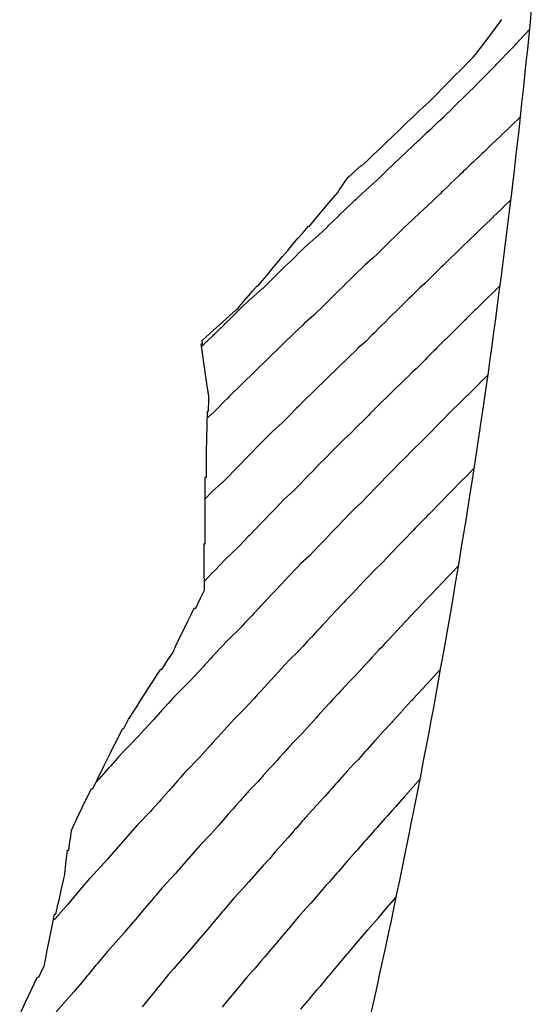
# Model space of a CAD drawing. Extents: x 2081480 to 2085376, y 13838944 to 13842997.
# Drawn here: x 2083959 to 2084032, y 13840546 to 13840687 of the extents above; entities that cross this region are included whole.
import ezdxf

# ---------------------------------------------------------------- set-up
doc = ezdxf.new("R2010")
doc.units = 0
doc.header["$MEASUREMENT"] = 0
for name, color, linetype in [('C-TOPO-BDRY', 110, 'Continuous'), ('C-TOPO-MAJR', 3, 'Continuous'), ('C-TOPO-MINR', 2, 'Continuous')]:
    doc.layers.add(name, color=color, linetype=linetype)

msp = doc.modelspace()

# ---------------------------------------------------------------- linework, layer by layer
at = {"layer": 'C-TOPO-BDRY'}
for points in [[(2084032.34, 13840688.79, 1433.23), (2084032.15, 13840686.85, 1433.08), (2084031.96, 13840684.91, 1432.94), (2084031.77, 13840682.97, 1432.79), (2084031.57, 13840681.03, 1432.63), (2084031.36, 13840679.09, 1432.48), (2084031.16, 13840677.15, 1432.32), (2084030.95, 13840675.21, 1432.17), (2084030.75, 13840673.27, 1432.01), (2084030.53, 13840671.33, 1431.85), (2084030.31, 13840669.39, 1431.68), (2084030.08, 13840667.45, 1431.52), (2084029.86, 13840665.52, 1431.35), (2084029.64, 13840663.59, 1431.19), (2084029.44, 13840661.89, 1431.05), (2084029.41, 13840661.65, 1431.03), (2084029.17, 13840659.71, 1430.87), (2084028.93, 13840657.77, 1430.71), (2084028.69, 13840655.84, 1430.55), (2084028.45, 13840653.91, 1430.4), (2084028.2, 13840651.97, 1430.24), (2084027.95, 13840650.03, 1430.09), (2084027.69, 13840648.1, 1429.93), (2084027.44, 13840646.17, 1429.78), (2084027.19, 13840644.24, 1429.63), (2084026.92, 13840642.31, 1429.48), (2084026.65, 13840640.37, 1429.33), (2084026.38, 13840638.44, 1429.18), (2084026.11, 13840636.51, 1429.03), (2084025.84, 13840634.58, 1428.88), (2084025.56, 13840632.65, 1428.74), (2084025.45, 13840631.94, 1428.68), (2084025.27, 13840630.72, 1428.59), (2084024.98, 13840628.79, 1428.45), (2084024.7, 13840626.86, 1428.3), (2084024.41, 13840624.94, 1428.16), (2084024.11, 13840623.01, 1428.02), (2084023.81, 13840621.08, 1427.88), (2084023.51, 13840619.15, 1427.74), (2084023.2, 13840617.23, 1427.6), (2084022.9, 13840615.31, 1427.47), (2084022.59, 13840613.38, 1427.33), (2084022.27, 13840611.45, 1427.19), (2084021.95, 13840609.53, 1427.06), (2084021.63, 13840607.6, 1426.93), (2084021.31, 13840605.69, 1426.79), (2084020.98, 13840603.76, 1426.66), (2084020.69, 13840602.1, 1426.55), (2084020.65, 13840601.84, 1426.53), (2084020.31, 13840599.91, 1426.4), (2084019.98, 13840598, 1426.28), (2084019.66, 13840596.16, 1426.15), (2084019.48, 13840595.16, 1426.09), (2084019.29, 13840594.16, 1426.02), (2084018.94, 13840592.23, 1425.9), (2084018.59, 13840590.32, 1425.77), (2084018.25, 13840588.4, 1425.65), (2084017.89, 13840586.49, 1425.53), (2084017.53, 13840584.57, 1425.41), (2084017.16, 13840582.65, 1425.29), (2084016.8, 13840580.73, 1425.17), (2084016.43, 13840578.82, 1425.05), (2084016.07, 13840576.91, 1424.93), (2084015.68, 13840574.99, 1424.81), (2084015.3, 13840573.08, 1424.7), (2084015.17, 13840572.4, 1424.66), (2084014.98, 13840571.46, 1424.6), (2084014.92, 13840571.16, 1424.59), (2084014.54, 13840569.25, 1424.47), (2084014.16, 13840567.35, 1424.36), (2084013.76, 13840565.43, 1424.25), (2084013.36, 13840563.52, 1424.14), (2084012.96, 13840561.61, 1424.03), (2084012.57, 13840559.71, 1423.92), (2084012.17, 13840557.8, 1423.81), (2084011.75, 13840555.89, 1423.71), (2084011.34, 13840553.98, 1423.6), (2084010.93, 13840552.08, 1423.5), (2084010.51, 13840550.17, 1423.39), (2084010.1, 13840548.27, 1423.29), (2084009.67, 13840546.36, 1423.19), (2084009.24, 13840544.46, 1423.09)], [(2083958.74, 13840544.26, 1427.43), (2083959.58, 13840546.07, 1427.48), (2083960.44, 13840547.87, 1427.53), (2083960.88, 13840548.77, 1427.56), (2083961.32, 13840549.67, 1427.59), (2083961.48, 13840549.64, 1427.58), (2083962.18, 13840551.09, 1427.63), (2083962.2, 13840551.18, 1427.63), (2083962.26, 13840551.16, 1427.63), (2083962.6, 13840552.97, 1427.73), (2083962.66, 13840553.27, 1427.74), (2083962.98, 13840554.88, 1427.83), (2083963.36, 13840556.8, 1427.94), (2083963.76, 13840558.71, 1428.04), (2083963.95, 13840558.67, 1428.04), (2083964.28, 13840560.29, 1428.13), (2083964.34, 13840560.27, 1428.13), (2083964.72, 13840562.09, 1428.23), (2083965.14, 13840563.99, 1428.33), (2083965.23, 13840564.4, 1428.35), (2083965.4, 13840565.93, 1428.45), (2083965.62, 13840567.88, 1428.58), (2083965.81, 13840567.84, 1428.57), (2083965.99, 13840569.48, 1428.68), (2083966.04, 13840569.47, 1428.68), (2083966.19, 13840570.73, 1428.76), (2083966.45, 13840571.29, 1428.78), (2083966.88, 13840572.19, 1428.81), (2083967.31, 13840573.1, 1428.84), (2083967.75, 13840574.01, 1428.87), (2083968.18, 13840574.91, 1428.9), (2083968.62, 13840575.82, 1428.93), (2083969.07, 13840576.73, 1428.97), (2083969.24, 13840576.69, 1428.97), (2083969.97, 13840578.2, 1429.02), (2083970, 13840578.2, 1429.02), (2083970.85, 13840579.95, 1429.08), (2083970.99, 13840580.23, 1429.09), (2083971.43, 13840581.12, 1429.12), (2083971.75, 13840581.76, 1429.14), (2083972.2, 13840582.67, 1429.17), (2083972.65, 13840583.57, 1429.2), (2083973.1, 13840584.48, 1429.23), (2083973.56, 13840585.38, 1429.27), (2083973.74, 13840585.35, 1429.27), (2083974.41, 13840586.69, 1429.31), (2083974.51, 13840586.86, 1429.32), (2083974.54, 13840586.86, 1429.32), (2083975.08, 13840587.72, 1429.34), (2083975.62, 13840588.59, 1429.36), (2083976.18, 13840589.47, 1429.38), (2083976.74, 13840590.36, 1429.4), (2083977.31, 13840591.25, 1429.42), (2083977.87, 13840592.13, 1429.44), (2083978.45, 13840593.02, 1429.46), (2083979.02, 13840593.9, 1429.49), (2083979.2, 13840593.87, 1429.49), (2083980.16, 13840595.37, 1429.52), (2083980.75, 13840596.26, 1429.54), (2083981.17, 13840597.14, 1429.58), (2083981.6, 13840598.05, 1429.61), (2083982.04, 13840598.96, 1429.65), (2083982.48, 13840599.87, 1429.68), (2083982.92, 13840600.78, 1429.72), (2083983.39, 13840601.73, 1429.76), (2083983.86, 13840602.68, 1429.79), (2083984.06, 13840602.65, 1429.79), (2083984.77, 13840604.11, 1429.85), (2083985.34, 13840605.26, 1429.89), (2083985.33, 13840605.99, 1429.95), (2083985.3, 13840607.98, 1430.12), (2083985.3, 13840608.25, 1430.14), (2083985.28, 13840609.96, 1430.29), (2083985.27, 13840611.95, 1430.45), (2083985.43, 13840611.92, 1430.46), (2083985.41, 13840613.59, 1430.6), (2083985.41, 13840615.56, 1430.76), (2083985.41, 13840617.54, 1430.93), (2083985.42, 13840619.52, 1431.1), (2083985.44, 13840621.48, 1431.26), (2083985.6, 13840621.46, 1431.27), (2083985.61, 13840623.12, 1431.41), (2083985.63, 13840625.09, 1431.57), (2083985.66, 13840627.06, 1431.74), (2083985.69, 13840629.03, 1431.91), (2083985.71, 13840629.03, 1431.91), (2083985.75, 13840630.97, 1432.07), (2083985.91, 13840630.95, 1432.08), (2083985.94, 13840632.61, 1432.22), (2083985.95, 13840633.14, 1432.27), (2083985.72, 13840634.61, 1432.41), (2083985.56, 13840635.62, 1432.52), (2083985.41, 13840636.63, 1432.62), (2083985.22, 13840637.9, 1432.75), (2083985.11, 13840638.65, 1432.82), (2083984.84, 13840640.62, 1433.03), (2083985.04, 13840640.59, 1433.03), (2083984.97, 13840641.09, 1433.08), (2083986.09, 13840642.11, 1433.07), (2083987.04, 13840642.96, 1433.06), (2083987.98, 13840643.81, 1433.05), (2083988.94, 13840644.66, 1433.05), (2083989.89, 13840645.51, 1433.04), (2083990.17, 13840645.76, 1433.03), (2083991.42, 13840647.27, 1433.06), (2083991.45, 13840647.27, 1433.06), (2083992.17, 13840648.13, 1433.08), (2083992.89, 13840648.99, 1433.09), (2083993.05, 13840648.97, 1433.09), (2083993.69, 13840649.75, 1433.11), (2083994.33, 13840650.52, 1433.12), (2083995.07, 13840651.41, 1433.13), (2083995.8, 13840652.29, 1433.15), (2083996.55, 13840653.18, 1433.16), (2083997.29, 13840654.06, 1433.18), (2083998.04, 13840654.95, 1433.19), (2083998.78, 13840655.84, 1433.21), (2083998.82, 13840655.83, 1433.21), (2083999.55, 13840656.7, 1433.22), (2084000.28, 13840657.56, 1433.24), (2084000.41, 13840657.55, 1433.24), (2084001.08, 13840658.35, 1433.25), (2084001.76, 13840659.15, 1433.27), (2084002.51, 13840660.04, 1433.28), (2084003.26, 13840660.93, 1433.3), (2084004.49, 13840662.37, 1433.32), (2084004.72, 13840662.72, 1433.33), (2084005.34, 13840663.62, 1433.36), (2084005.96, 13840664.53, 1433.39), (2084005.97, 13840664.55, 1433.39), (2084006.18, 13840664.75, 1433.39), (2084006.23, 13840664.74, 1433.39), (2084007.02, 13840665.48, 1433.39), (2084007.82, 13840666.22, 1433.39), (2084007.93, 13840666.21, 1433.39), (2084008.72, 13840666.95, 1433.39), (2084009.51, 13840667.69, 1433.39), (2084009.66, 13840667.83, 1433.39), (2084010.58, 13840668.71, 1433.39), (2084011.49, 13840669.59, 1433.39), (2084012.41, 13840670.46, 1433.39), (2084013.33, 13840671.34, 1433.39), (2084014.24, 13840672.22, 1433.39), (2084015.16, 13840673.09, 1433.39), (2084015.19, 13840673.09, 1433.39), (2084016.08, 13840673.96, 1433.39), (2084016.97, 13840674.82, 1433.39), (2084017.04, 13840674.81, 1433.39), (2084017.89, 13840675.66, 1433.39), (2084018.74, 13840676.51, 1433.39), (2084019.62, 13840677.39, 1433.4), (2084020.49, 13840678.28, 1433.4), (2084021.36, 13840679.17, 1433.4), (2084022.23, 13840680.06, 1433.4), (2084023.09, 13840680.95, 1433.4), (2084023.95, 13840681.84, 1433.4), (2084023.97, 13840681.84, 1433.4), (2084024.32, 13840682.21, 1433.4), (2084025.41, 13840683.63, 1433.43), (2084026.1, 13840684.52, 1433.44), (2084026.76, 13840685.42, 1433.46), (2084027.43, 13840686.33, 1433.48), (2084028.1, 13840687.24, 1433.49)]]:
    msp.add_polyline3d(points, dxfattribs=at)
at = {"layer": 'C-TOPO-MAJR', "flags": 128}
for points, elevation in [([(2084027.81, 13840648.96), (2084027.18, 13840648.34), (2084027.16, 13840648.33), (2084027.15, 13840648.31), (2084025.76, 13840646.94), (2084025.71, 13840646.9), (2084024.42, 13840645.61), (2084024.23, 13840645.45), (2084022.97, 13840644.21), (2084022.85, 13840644.09), (2084022.72, 13840643.97), (2084021.51, 13840642.77), (2084021.36, 13840642.62), (2084020.21, 13840641.48), (2084020.04, 13840641.31), (2084019.86, 13840641.14), (2084018.76, 13840640.04), (2084018.56, 13840639.84), (2084018.38, 13840639.66), (2084017.33, 13840638.6), (2084017.13, 13840638.4), (2084016.12, 13840637.39), (2084015.76, 13840637.03), (2084015.21, 13840636.55), (2084014.6, 13840635.94), (2084014.13, 13840635.49), (2084010.18, 13840631.65), (2084009.1, 13840630.56), (2084008.91, 13840630.36), (2084008.27, 13840629.71), (2084007.26, 13840628.7), (2084006.34, 13840627.76), (2084005.42, 13840626.95), (2084004.5, 13840626.03), (2084003.64, 13840625.16), (2084002.67, 13840624.17), (2084001.89, 13840623.38), (2084000.85, 13840622.31), (2084000.15, 13840621.6), (2083999.22, 13840620.63), (2083998.6, 13840619.99), (2083998.03, 13840619.41), (2083996.74, 13840618.25), (2083995.47, 13840616.94), (2083995, 13840616.47), (2083993.67, 13840615.08), (2083993.29, 13840614.68), (2083991.88, 13840613.21), (2083991.58, 13840612.9), (2083990.34, 13840611.6), (2083990.12, 13840611.36), (2083988.38, 13840609.76), (2083988.23, 13840609.61), (2083986.84, 13840608.14), (2083986.6, 13840607.89), (2083986.54, 13840607.83), (2083985.32, 13840606.54)], 1430), ([(2084016.28, 13840578.03), (2084015.51, 13840577.16), (2084015.47, 13840577.13), (2084014.14, 13840575.64), (2084014.11, 13840575.61), (2084014.08, 13840575.58), (2084012.79, 13840574.13), (2084012.74, 13840574.08), (2084012.3, 13840573.58), (2084012.25, 13840573.52), (2084011.64, 13840572.83), (2084011.47, 13840572.65), (2084011.27, 13840572.42), (2084010.05, 13840571.03), (2084009.79, 13840570.76), (2084008.58, 13840569.38), (2084008.48, 13840569.28), (2084008.41, 13840569.2), (2084007.23, 13840567.85), (2084007.12, 13840567.73), (2084007.09, 13840567.69), (2084005.95, 13840566.39), (2084005.71, 13840566.11), (2084004.6, 13840564.84), (2084004.37, 13840564.58), (2084003.3, 13840563.34), (2084002.8, 13840562.82), (2084001.73, 13840561.59), (2084000.62, 13840560.3), (2083999.9, 13840559.52), (2083998.81, 13840558.26), (2083997.77, 13840557.05), (2083997.68, 13840556.94), (2083996.69, 13840555.78), (2083996.25, 13840555.26), (2083995.81, 13840554.74), (2083994.85, 13840553.6), (2083993.94, 13840552.51), (2083993.5, 13840552.01), (2083992.61, 13840550.96), (2083991.48, 13840549.68), (2083990.62, 13840548.66), (2083990.13, 13840548.07), (2083989.44, 13840547.23), (2083989.34, 13840547.12), (2083989.22, 13840546.97), (2083988.65, 13840546.28), (2083987.87, 13840545.33)], 1425)]:
    msp.add_lwpolyline(points, dxfattribs=dict(at, elevation=elevation))
at = {"layer": 'C-TOPO-MINR', "flags": 128}
for points, elevation in [([(2083984.88, 13840640.37), (2083984.88, 13840640.37), (2083985.03, 13840640.33), (2083985.57, 13840640.92), (2083985.82, 13840641.13), (2083986.55, 13840641.85), (2083986.68, 13840641.97), (2083986.82, 13840642.09), (2083987.67, 13840642.93), (2083987.75, 13840643), (2083988.65, 13840643.89), (2083988.71, 13840643.94), (2083989.64, 13840644.86), (2083989.7, 13840644.91), (2083989.98, 13840645.19), (2083990.44, 13840645.64), (2083991.91, 13840647.04), (2083991.92, 13840647.05), (2083993.72, 13840648.61), (2083993.74, 13840648.62), (2083993.77, 13840648.65), (2083994.49, 13840649.37), (2083994.53, 13840649.4), (2083995.25, 13840650.12), (2083996.07, 13840650.92), (2083996.12, 13840650.97), (2083996.94, 13840651.77), (2083997.77, 13840652.57), (2083997.83, 13840652.63), (2083998.65, 13840653.43), (2083998.71, 13840653.5), (2083999.54, 13840654.29), (2084000.39, 13840655.08), (2084000.47, 13840655.16), (2084002.19, 13840656.66), (2084002.29, 13840656.76), (2084003.01, 13840657.46), (2084003.12, 13840657.57), (2084003.84, 13840658.26), (2084004.64, 13840659.03), (2084004.76, 13840659.16), (2084005.55, 13840659.92), (2084006.83, 13840661.14), (2084006.97, 13840661.28), (2084007.13, 13840661.43), (2084007.42, 13840661.71), (2084010.61, 13840664.6), (2084010.79, 13840664.78), (2084011.46, 13840665.42), (2084011.66, 13840665.61), (2084012.32, 13840666.25), (2084012.45, 13840666.38), (2084012.67, 13840666.58), (2084013.44, 13840667.32), (2084014.22, 13840668.06), (2084014.45, 13840668.28), (2084015.22, 13840669), (2084015.25, 13840669.03), (2084016.02, 13840669.76), (2084016.23, 13840669.96), (2084016.99, 13840670.68), (2084017.25, 13840670.93), (2084018.01, 13840671.63), (2084018.74, 13840672.33), (2084019.01, 13840672.59), (2084019.77, 13840673.27), (2084020.09, 13840673.57), (2084020.75, 13840674.22), (2084021.4, 13840674.87), (2084021.74, 13840675.19), (2084022.4, 13840675.85), (2084022.79, 13840676.22), (2084023.42, 13840676.85), (2084024.05, 13840677.48), (2084024.46, 13840677.89), (2084025.05, 13840678.49), (2084025.54, 13840678.98), (2084026.09, 13840679.53), (2084026.64, 13840680.09), (2084027.19, 13840680.64), (2084027.39, 13840680.85), (2084028.11, 13840681.59), (2084028.74, 13840682.23), (2084029.09, 13840682.61), (2084029.93, 13840683.47), (2084030.18, 13840683.75), (2084031.33, 13840684.97), (2084031.43, 13840685.07), (2084031.52, 13840685.17), (2084032.04, 13840685.74)], 1433), ([(2084030.74, 13840673.19), (2084029.44, 13840671.94), (2084029.35, 13840671.85), (2084028.16, 13840670.71), (2084028, 13840670.56), (2084027.84, 13840670.4), (2084026.73, 13840669.35), (2084026.48, 13840669.13), (2084025.5, 13840668.19), (2084025.22, 13840667.92), (2084024.91, 13840667.64), (2084023.99, 13840666.75), (2084023.65, 13840666.43), (2084022.9, 13840665.72), (2084022.53, 13840665.37), (2084022.43, 13840665.27), (2084022.05, 13840664.91), (2084021.24, 13840664.14), (2084020.83, 13840663.75), (2084020.42, 13840663.35), (2084019.66, 13840662.62), (2084019.58, 13840662.55), (2084019.21, 13840662.19), (2084018.51, 13840661.5), (2084018.11, 13840661.12), (2084017.47, 13840660.49), (2084015.5, 13840658.71), (2084015.32, 13840658.54), (2084014.67, 13840657.9), (2084014.07, 13840657.33), (2084013.24, 13840656.53), (2084012.72, 13840656.03), (2084012.15, 13840655.47), (2084011.62, 13840654.95), (2084011.13, 13840654.48), (2084010.6, 13840653.95), (2084010.1, 13840653.47), (2084009.6, 13840652.98), (2084008.39, 13840651.92), (2084007.92, 13840651.45), (2084007.31, 13840650.89), (2084006.72, 13840650.32), (2084006.27, 13840649.88), (2084005.67, 13840649.3), (2084005.25, 13840648.88), (2084004.64, 13840648.29), (2084004.03, 13840647.69), (2084003.64, 13840647.29), (2084003.02, 13840646.69), (2084002.48, 13840646.16), (2084002.1, 13840645.78), (2084001.55, 13840645.24), (2084001.2, 13840644.88), (2084001.07, 13840644.75), (2083999.68, 13840643.55), (2083999.47, 13840643.34), (2083998.34, 13840642.26), (2083988.79, 13840632.96), (2083988.67, 13840632.83), (2083988.22, 13840632.39), (2083986.76, 13840630.9), (2083986.72, 13840630.86), (2083986.69, 13840630.83), (2083985.81, 13840630.05), (2083985.73, 13840630.1)], 1432), ([(2084029.36, 13840661.27), (2084028.26, 13840660.21), (2084028.22, 13840660.17), (2084028.17, 13840660.12), (2084026.86, 13840658.86), (2084026.84, 13840658.84), (2084026.76, 13840658.76), (2084025.55, 13840657.59), (2084025.43, 13840657.47), (2084024.32, 13840656.38), (2084023.59, 13840655.72), (2084023.52, 13840655.65), (2084022.36, 13840654.53), (2084021.32, 13840653.52), (2084020.92, 13840653.14), (2084020.68, 13840652.9), (2084019.67, 13840651.91), (2084019.39, 13840651.64), (2084019.14, 13840651.4), (2084018.18, 13840650.45), (2084017.9, 13840650.18), (2084017.01, 13840649.3), (2084016.31, 13840648.68), (2084015.44, 13840647.83), (2084015.08, 13840647.49), (2084014.72, 13840647.15), (2084013.89, 13840646.32), (2084013.51, 13840645.96), (2084012.73, 13840645.18), (2084012.34, 13840644.8), (2084011.95, 13840644.42), (2084011.2, 13840643.67), (2084010.79, 13840643.26), (2084010.43, 13840642.91), (2084009.71, 13840642.19), (2084009.34, 13840641.82), (2084008.66, 13840641.13), (2084008.42, 13840640.89), (2084007.45, 13840640.05), (2084007.04, 13840639.64), (2084006.24, 13840638.87), (2083999.49, 13840632.3), (2083998.88, 13840631.7), (2083998.56, 13840631.37), (2083997.52, 13840630.31), (2083996.99, 13840629.78), (2083996.51, 13840629.29), (2083995.09, 13840628.04), (2083993.68, 13840626.62), (2083993.31, 13840626.25), (2083991.84, 13840624.75), (2083991.56, 13840624.47), (2083990.02, 13840622.88), (2083989.82, 13840622.68), (2083988.47, 13840621.28), (2083988.34, 13840621.15), (2083988.22, 13840621.02), (2083986.42, 13840619.41), (2083985.42, 13840618.38), (2083985.41, 13840618.38)], 1431), ([(2084026.06, 13840636.14), (2084024.94, 13840635.01), (2084024.92, 13840634.99), (2084023.58, 13840633.64), (2084023.11, 13840633.17), (2084022.98, 13840633.05), (2084022.17, 13840632.24), (2084022.03, 13840632.11), (2084020.88, 13840630.99), (2084019.32, 13840629.42), (2084019.25, 13840629.35), (2084019.02, 13840629.12), (2084017.53, 13840627.62), (2084016.17, 13840626.23), (2084015.75, 13840625.85), (2084015.33, 13840625.44), (2084013.98, 13840624.07), (2084013.49, 13840623.58), (2084012.23, 13840622.29), (2084011.67, 13840621.73), (2084010.49, 13840620.52), (2084009.96, 13840619.98), (2084008.86, 13840618.84), (2084007.84, 13840617.79), (2084007.06, 13840617.09), (2084006.29, 13840616.3), (2084005.33, 13840615.31), (2084004.49, 13840614.44), (2084003.61, 13840613.53), (2084002.71, 13840612.59), (2084001.91, 13840611.75), (2084001.09, 13840610.9), (2084000.37, 13840610.14), (2083999.2, 13840609.06), (2083998.55, 13840608.39), (2083997.59, 13840607.38), (2083997.43, 13840607.21), (2083996.86, 13840606.61), (2083995.66, 13840605.34), (2083995.24, 13840604.9), (2083994.79, 13840604.42), (2083994.72, 13840604.35), (2083994.29, 13840603.89), (2083993.89, 13840603.47), (2083993.54, 13840603.09), (2083993.35, 13840602.89), (2083993.18, 13840602.7), (2083992.43, 13840601.9), (2083992.11, 13840601.56), (2083991.15, 13840600.53), (2083990.86, 13840600.22), (2083990.59, 13840599.92), (2083988.54, 13840597.93), (2083987.91, 13840597.25), (2083987.68, 13840597), (2083987.04, 13840596.32), (2083986.4, 13840595.62), (2083986.2, 13840595.4), (2083985.57, 13840594.72), (2083985.39, 13840594.52), (2083985.22, 13840594.33), (2083984.56, 13840593.61), (2083984.4, 13840593.44), (2083983.27, 13840592.22), (2083983.13, 13840592.06), (2083980.95, 13840589.9), (2083980.82, 13840589.76), (2083980.14, 13840589.02), (2083979.47, 13840588.27), (2083979.35, 13840588.15), (2083978.67, 13840587.4), (2083978.64, 13840587.36), (2083977.97, 13840586.62), (2083977.93, 13840586.56), (2083976.09, 13840584.56), (2083976.08, 13840584.54), (2083976, 13840584.45), (2083973.75, 13840582.18), (2083973.7, 13840582.12), (2083973, 13840581.34), (2083972.5, 13840580.78), (2083972.46, 13840580.74), (2083971.78, 13840579.96), (2083971.55, 13840579.71), (2083971.53, 13840579.69), (2083970.17, 13840578.14), (2083970.16, 13840578.14), (2083969.73, 13840577.66), (2083969.71, 13840577.67)], 1429), ([(2084024.07, 13840622.74), (2084022.56, 13840621.21), (2084022.5, 13840621.15), (2084020.82, 13840619.43), (2084020.71, 13840619.32), (2084019.12, 13840617.69), (2084017.66, 13840616.17), (2084017.38, 13840615.93), (2084017.11, 13840615.65), (2084015.65, 13840614.15), (2084015.32, 13840613.8), (2084013.94, 13840612.38), (2084013.53, 13840611.96), (2084012.23, 13840610.61), (2084011.84, 13840610.19), (2084010.62, 13840608.92), (2084010.01, 13840608.36), (2084008.87, 13840607.16), (2084008.35, 13840606.61), (2084008.26, 13840606.52), (2084007.18, 13840605.39), (2084006.5, 13840604.67), (2084005.63, 13840603.76), (2084005.36, 13840603.47), (2084005.23, 13840603.33), (2084004.31, 13840602.36), (2084003.47, 13840601.46), (2084002.72, 13840600.65), (2084002.32, 13840600.23), (2084001.95, 13840599.83), (2084001.45, 13840599.3), (2084000.76, 13840598.56), (2084000.11, 13840597.86), (2083999.46, 13840597.15), (2083998.85, 13840596.48), (2083997.41, 13840595.08), (2083996.96, 13840594.61), (2083996.38, 13840593.97), (2083995.93, 13840593.48), (2083995.47, 13840592.99), (2083994.91, 13840592.38), (2083994.47, 13840591.9), (2083993.94, 13840591.32), (2083993.46, 13840590.78), (2083992.97, 13840590.25), (2083992.51, 13840589.74), (2083991.67, 13840588.83), (2083991.23, 13840588.34), (2083989.58, 13840586.71), (2083989.15, 13840586.23), (2083988.64, 13840585.67), (2083988.12, 13840585.1), (2083987.71, 13840584.64), (2083987.19, 13840584.07), (2083987.05, 13840583.91), (2083986.54, 13840583.34), (2083986.35, 13840583.13), (2083984.94, 13840581.58), (2083984.88, 13840581.51), (2083984.52, 13840581.1), (2083982.76, 13840579.32), (2083982.42, 13840578.93), (2083981.87, 13840578.32), (2083981.48, 13840577.88), (2083981.16, 13840577.52), (2083980.61, 13840576.91), (2083980.44, 13840576.71), (2083980.14, 13840576.36), (2083979.05, 13840575.13), (2083978.77, 13840574.81), (2083977.8, 13840573.74), (2083977.54, 13840573.44), (2083975.65, 13840571.49), (2083971.58, 13840566.84), (2083971.4, 13840566.63), (2083968.87, 13840563.89), (2083968.75, 13840563.75), (2083968.64, 13840563.63), (2083968.36, 13840563.29), (2083968.26, 13840563.18), (2083966.93, 13840561.61), (2083965.61, 13840560.05), (2083965.58, 13840560), (2083965.54, 13840559.96), (2083964.33, 13840558.59), (2083964.32, 13840558.57), (2083963.76, 13840557.95), (2083963.72, 13840557.95), (2083963.6, 13840557.93)], 1428), ([(2084021.81, 13840608.67), (2084020.88, 13840607.69), (2084020.83, 13840607.66), (2084019.2, 13840605.94), (2084019.11, 13840605.85), (2084019.09, 13840605.83), (2084017.5, 13840604.17), (2084017.33, 13840603.99), (2084016.02, 13840602.62), (2084015.94, 13840602.53), (2084015.73, 13840602.31), (2084014.33, 13840600.83), (2084013.04, 13840599.45), (2084011.89, 13840598.22), (2084011.29, 13840597.58), (2084010.72, 13840596.96), (2084010.47, 13840596.7), (2084009.4, 13840595.55), (2084009.06, 13840595.18), (2084008.05, 13840594.08), (2084007.1, 13840593.05), (2084006.27, 13840592.24), (2084006.02, 13840591.97), (2084005.08, 13840590.94), (2084004.81, 13840590.65), (2084004.54, 13840590.36), (2084003.63, 13840589.37), (2084003.36, 13840589.07), (2084002.5, 13840588.13), (2084001.69, 13840587.24), (2084001.38, 13840586.89), (2084000.61, 13840586.04), (2084000.06, 13840585.44), (2083999.32, 13840584.61), (2083998.21, 13840583.51), (2083997.48, 13840582.7), (2083997.13, 13840582.31), (2083996.77, 13840581.92), (2083996.07, 13840581.14), (2083995.71, 13840580.74), (2083995.47, 13840580.47), (2083995.11, 13840580.07), (2083994.78, 13840579.7), (2083993.78, 13840578.6), (2083993.68, 13840578.48), (2083993.03, 13840577.74), (2083991.77, 13840576.47), (2083991.14, 13840575.75), (2083990.74, 13840575.31), (2083990.46, 13840574.99), (2083989.85, 13840574.3), (2083989.45, 13840573.85), (2083989.32, 13840573.7), (2083988.74, 13840573.04), (2083987.94, 13840572.13), (2083987.38, 13840571.49), (2083986.65, 13840570.68), (2083986.13, 13840570.07), (2083984.7, 13840568.6), (2083981.63, 13840565.09), (2083981.14, 13840564.52), (2083979.21, 13840562.43), (2083978.77, 13840561.92), (2083978.35, 13840561.43), (2083978.13, 13840561.18), (2083977.74, 13840560.71), (2083976.7, 13840559.49), (2083975.68, 13840558.28), (2083975.33, 13840557.87), (2083975, 13840557.48), (2083974.05, 13840556.39), (2083973.75, 13840556.03), (2083971.36, 13840553.35), (2083971.11, 13840553.05), (2083970.11, 13840551.86), (2083969.92, 13840551.63), (2083969.74, 13840551.41), (2083969.71, 13840551.37), (2083968.58, 13840550), (2083968.39, 13840549.77), (2083968.21, 13840549.55), (2083968.04, 13840549.34), (2083967.87, 13840549.13), (2083967.72, 13840548.94), (2083966.67, 13840547.73), (2083966.52, 13840547.55), (2083964.01, 13840544.65)], 1427), ([(2084019.23, 13840593.82), (2084018.05, 13840592.54), (2084018.02, 13840592.51), (2084016.64, 13840591.01), (2084015.35, 13840589.61), (2084015.14, 13840589.4), (2084015.07, 13840589.33), (2084013.78, 13840587.92), (2084013.7, 13840587.82), (2084013.61, 13840587.73), (2084012.35, 13840586.36), (2084012.25, 13840586.24), (2084011.05, 13840584.93), (2084009.93, 13840583.69), (2084009.79, 13840583.53), (2084008.72, 13840582.34), (2084008.45, 13840582.05), (2084007.42, 13840580.89), (2084006.84, 13840580.32), (2084005.81, 13840579.17), (2084005.62, 13840578.96), (2084005.43, 13840578.75), (2084004.43, 13840577.63), (2084004.23, 13840577.41), (2084003.88, 13840577.02), (2084003.68, 13840576.79), (2084003.21, 13840576.26), (2084002.63, 13840575.62), (2084002.47, 13840575.45), (2084001.54, 13840574.38), (2084000.78, 13840573.61), (2083999.86, 13840572.57), (2083999.61, 13840572.29), (2083999.43, 13840572.09), (2083998.54, 13840571.07), (2083998.28, 13840570.79), (2083998.2, 13840570.7), (2083997.34, 13840569.71), (2083996.82, 13840569.12), (2083995.99, 13840568.16), (2083995.51, 13840567.63), (2083994.71, 13840566.7), (2083993.75, 13840565.71), (2083991.68, 13840563.34), (2083990.88, 13840562.41), (2083989.56, 13840560.98), (2083988.79, 13840560.09), (2083988.06, 13840559.24), (2083987.91, 13840559.06), (2083987.22, 13840558.25), (2083986.47, 13840557.37), (2083985.74, 13840556.51), (2083985.09, 13840555.73), (2083984.47, 13840554.99), (2083983.77, 13840554.2), (2083983.18, 13840553.49), (2083981.42, 13840551.52), (2083980.86, 13840550.85), (2083980.12, 13840549.97), (2083979.68, 13840549.43), (2083979.54, 13840549.27), (2083979.46, 13840549.17), (2083978.62, 13840548.14), (2083978.13, 13840547.55), (2083977.67, 13840546.98), (2083977.22, 13840546.44), (2083976.79, 13840545.91), (2083976.38, 13840545.4)], 1426), ([(2083999.19, 13840545.04), (2084000.14, 13840546.18), (2084000.37, 13840546.46), (2084001.53, 13840547.85), (2084002.04, 13840548.42), (2084003.22, 13840549.82), (2084003.4, 13840550.03), (2084004.61, 13840551.47), (2084005.87, 13840552.97), (2084006.02, 13840553.14), (2084006.17, 13840553.31), (2084007.45, 13840554.82), (2084007.48, 13840554.85), (2084008.82, 13840556.43), (2084010.24, 13840558.07), (2084010.36, 13840558.19), (2084011.77, 13840559.84), (2084011.85, 13840559.93), (2084011.89, 13840559.97), (2084012.86, 13840561.1)], 1424)]:
    msp.add_lwpolyline(points, dxfattribs=dict(at, elevation=elevation))

doc.saveas('drawing.dxf')
